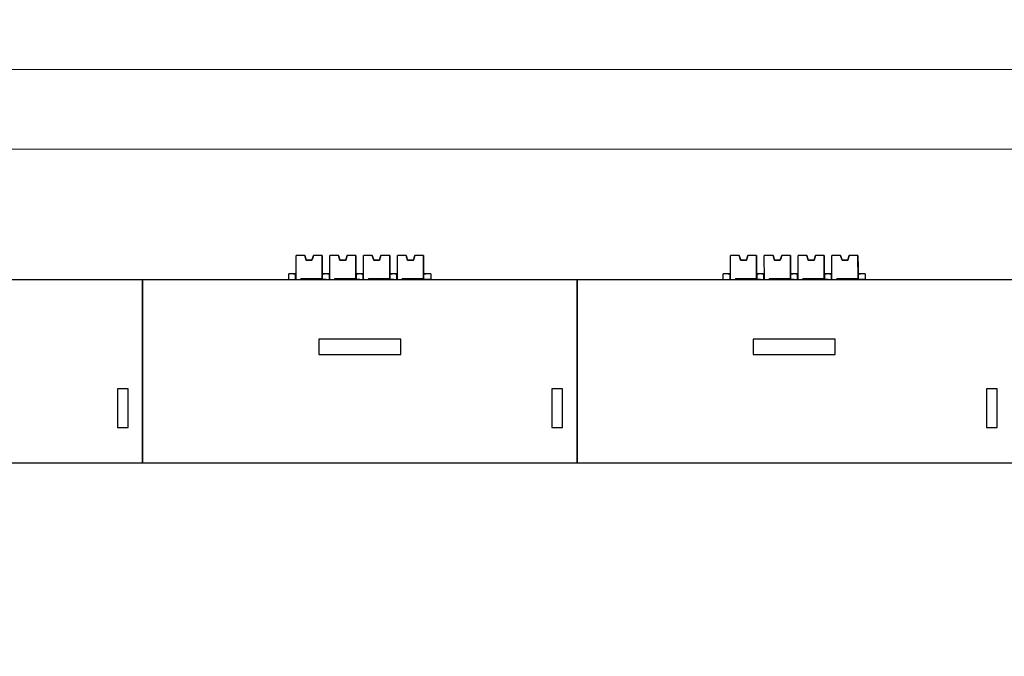
# Model space of a CAD drawing. Units: millimetres. Extents: x 6653 to 11272, y -4489 to -2911.
# Drawn here: x 7777 to 7879, y -4037 to -3972 of the extents above; entities that cross this region are included whole.
import ezdxf

# ---------------------------------------------------------------- set-up
doc = ezdxf.new("R2010")
doc.units = ezdxf.units.MM
doc.header["$MEASUREMENT"] = 0
doc.layers.get('DEFPOINTS').update_dxf_attribs({"color": 252, "lineweight": 13})
doc.layers.add('11', color=7, linetype='Continuous', true_color=0xffffff)
doc.layers.add('DIM', color=3, linetype='Continuous', lineweight=13)
doc.styles.get("Standard").update_dxf_attribs({"font": 'txt.shx', "bigfont": 'chineset.shx'})
doc.dimstyles.new('YanXiu', dxfattribs={"dimscale": 10, "dimtxt": 0.18, "dimasz": 0.18, "dimexe": 0.05, "dimexo": 0, "dimgap": 0.05, "dimtad": 1, "dimzin": 0, "dimdsep": 46, "dimtxsty": 'Standard', "dimcen": 0.05, "dimclrd": 256, "dimclre": 256, "dimclrt": 4, "dimazin": 0, "dimtfac": 1, "dimtmove": 0, "dimatfit": 3, "dimfxl": 0, "dimtolj": 1, "dimtzin": 0, "dimlwd": -1, "dimlwe": -1, "dimarcsym": 0})

# ---------------------------------------------------------------- blocks, each defined once
blk = doc.blocks.new('*D57')
at = {"layer": 'DEFPOINTS', "color": 0}
for p in [(8159.51, -3984.97), (7628.51, -4037.46), (8159.51, -4037.46)]:
    blk.add_point(p, dxfattribs=at)
at = {"layer": 'DIM'}
for p, q in [((7628.51, -4037.46), (7628.51, -3983.97)), ((8159.51, -4037.46), (8159.51, -3983.97)), ((7632.11, -3984.97), (8155.91, -3984.97))]:
    blk.add_line(p, q, dxfattribs=at)
for points in [[(7632.11, -3984.37), (7632.11, -3985.57), (7628.51, -3984.97)], [(8155.91, -3984.37), (8155.91, -3985.57), (8159.51, -3984.97)]]:
    blk.add_solid(points, dxfattribs=at)
at = {"layer": 'DIM', "color": 4, "insert": (7894.01, -3982.17), "char_height": 3.6, "attachment_point": 5}
blk.add_mtext('\\A1;531.00', dxfattribs=at)
blk = doc.blocks.new('*D58')
at = {"layer": 'DEFPOINTS', "color": 0}
for p in [(8164.51, -3976.71), (7623.51, -4017.46), (8164.51, -4017.46)]:
    blk.add_point(p, dxfattribs=at)
at = {"layer": 'DIM'}
for p, q in [((7623.51, -4017.46), (7623.51, -3975.71)), ((8164.51, -4017.46), (8164.51, -3975.71)), ((7627.11, -3976.71), (8160.91, -3976.71))]:
    blk.add_line(p, q, dxfattribs=at)
for points in [[(7627.11, -3976.11), (7627.11, -3977.31), (7623.51, -3976.71)], [(8160.91, -3976.11), (8160.91, -3977.31), (8164.51, -3976.71)]]:
    blk.add_solid(points, dxfattribs=at)
at = {"layer": 'DIM', "color": 4, "insert": (7894.01, -3973.91), "char_height": 3.6, "attachment_point": 5}
blk.add_mtext('\\A1;541.00', dxfattribs=at)

msp = doc.modelspace()

# ---------------------------------------------------------------- linework, layer by layer
at = {"layer": '11', "color": 7, "linetype": 'Continuous'}
for p, q in [((7805.399, -3995.963), (7805.399, -3995.962)), ((7806.299, -3995.962), (7805.399, -3995.962)), ((7806.28, -3995.962), (7805.399, -3995.963)), ((7806.299, -3995.963), (7805.399, -3995.963)), ((7805.4, -3998.462), (7805.399, -3995.963)), ((7805.399, -3995.963), (7805.399, -3995.963)), ((7806.28, -3995.963), (7805.399, -3995.963)), ((7805.399, -3995.963), (7805.399, -3995.963)), ((7806.449, -3996.462), (7806.299, -3995.962)), ((7806.299, -3995.962), (7806.299, -3995.962)), ((7806.299, -3995.963), (7806.299, -3995.963)), ((7806.299, -3995.963), (7806.449, -3996.463)), ((7807.199, -3995.962), (7807.049, -3996.462)), ((7807.049, -3996.463), (7807.199, -3995.963)), ((7808.099, -3995.961), (7807.199, -3995.962)), ((7808.099, -3995.962), (7807.199, -3995.963)), ((7807.199, -3995.963), (7807.199, -3995.962)), ((7807.199, -3995.962), (7807.199, -3995.962)), ((7808.099, -3995.962), (7807.218, -3995.962)), ((7808.099, -3995.962), (7807.218, -3995.962)), ((7808.099, -3995.961), (7808.1, -3997.161)), ((7808.099, -3995.962), (7808.099, -3995.961)), ((7808.099, -3995.962), (7808.099, -3995.962)), ((7808.099, -3996.462), (7808.099, -3995.962)), ((7808.1, -3998.362), (7808.099, -3995.962)), ((7808.099, -3995.962), (7808.099, -3996.462)), ((7808.899, -3995.963), (7808.899, -3995.962)), ((7809.78, -3995.962), (7808.899, -3995.963)), ((7809.799, -3995.962), (7808.899, -3995.962)), ((7809.799, -3995.963), (7808.899, -3995.963)), ((7808.9, -3998.462), (7808.899, -3995.963)), ((7808.899, -3995.963), (7808.899, -3995.963)), ((7809.78, -3995.963), (7808.899, -3995.963)), ((7808.899, -3995.963), (7808.899, -3995.963)), ((7809.799, -3995.962), (7809.799, -3995.962)), ((7809.949, -3996.462), (7809.799, -3995.962)), ((7809.799, -3995.963), (7809.949, -3996.463)), ((7809.799, -3995.963), (7809.799, -3995.963)), ((7810.699, -3995.962), (7810.549, -3996.462)), ((7810.549, -3996.463), (7810.699, -3995.963)), ((7811.599, -3995.961), (7810.699, -3995.962)), ((7811.599, -3995.962), (7810.699, -3995.963)), ((7810.699, -3995.963), (7810.699, -3995.962)), ((7810.699, -3995.962), (7810.699, -3995.962)), ((7811.599, -3995.962), (7810.718, -3995.962)), ((7811.599, -3995.962), (7810.718, -3995.962)), ((7811.599, -3995.961), (7811.6, -3997.161)), ((7811.599, -3995.962), (7811.599, -3995.961)), ((7811.6, -3998.362), (7811.599, -3995.962)), ((7811.599, -3995.962), (7811.599, -3995.962)), ((7811.599, -3996.462), (7811.599, -3995.962)), ((7811.599, -3995.962), (7811.599, -3996.462)), ((7813.299, -3995.962), (7812.399, -3995.962)), ((7813.28, -3995.962), (7812.399, -3995.963)), ((7812.399, -3995.963), (7812.399, -3995.962)), ((7813.28, -3995.963), (7812.399, -3995.963)), ((7812.399, -3995.963), (7812.399, -3995.963)), ((7813.299, -3995.963), (7812.399, -3995.963)), ((7812.4, -3998.462), (7812.399, -3995.963)), ((7812.399, -3995.963), (7812.399, -3995.963)), ((7813.449, -3996.462), (7813.299, -3995.962)), ((7813.299, -3995.962), (7813.299, -3995.962)), ((7813.299, -3995.963), (7813.299, -3995.963)), ((7813.299, -3995.963), (7813.449, -3996.463)), ((7814.199, -3995.962), (7814.049, -3996.462)), ((7814.049, -3996.463), (7814.199, -3995.963)), ((7815.099, -3995.961), (7814.199, -3995.962)), ((7814.199, -3995.963), (7814.199, -3995.962)), ((7814.199, -3995.962), (7814.199, -3995.962)), ((7815.099, -3995.962), (7814.199, -3995.963)), ((7815.099, -3995.962), (7814.218, -3995.962)), ((7815.099, -3995.962), (7814.218, -3995.962)), ((7815.099, -3995.962), (7815.099, -3995.961)), ((7815.099, -3995.961), (7815.1, -3997.161)), ((7815.1, -3998.362), (7815.099, -3995.962)), ((7815.099, -3995.962), (7815.099, -3995.962)), ((7815.099, -3995.962), (7815.099, -3996.462)), ((7815.099, -3996.462), (7815.099, -3995.962)), ((7815.899, -3995.963), (7815.899, -3995.962)), ((7816.78, -3995.962), (7815.899, -3995.963)), ((7816.799, -3995.962), (7815.899, -3995.962)), ((7815.9, -3998.462), (7815.899, -3995.963)), ((7815.899, -3995.963), (7815.899, -3995.963)), ((7816.78, -3995.963), (7815.899, -3995.963)), ((7815.899, -3995.963), (7815.899, -3995.963)), ((7816.799, -3995.963), (7815.899, -3995.963)), ((7816.949, -3996.462), (7816.799, -3995.962)), ((7816.799, -3995.962), (7816.799, -3995.962)), ((7816.799, -3995.963), (7816.949, -3996.463)), ((7816.799, -3995.963), (7816.799, -3995.963)), ((7817.699, -3995.962), (7817.549, -3996.462)), ((7817.549, -3996.463), (7817.699, -3995.963)), ((7818.599, -3995.961), (7817.699, -3995.962)), ((7817.699, -3995.962), (7817.699, -3995.962)), ((7817.699, -3995.963), (7817.699, -3995.962)), ((7818.599, -3995.962), (7817.699, -3995.963)), ((7818.599, -3995.962), (7817.718, -3995.962)), ((7818.599, -3995.962), (7817.718, -3995.962)), ((7818.599, -3995.961), (7818.6, -3997.161)), ((7818.599, -3995.962), (7818.599, -3995.961)), ((7818.599, -3995.962), (7818.599, -3996.462)), ((7818.6, -3998.362), (7818.599, -3995.962)), ((7818.599, -3996.462), (7818.599, -3995.962)), ((7818.599, -3995.962), (7818.599, -3995.962)), ((7850.399, -3995.963), (7850.399, -3995.962)), ((7851.299, -3995.962), (7850.399, -3995.962)), ((7851.28, -3995.962), (7850.399, -3995.963)), ((7851.299, -3995.963), (7850.399, -3995.963)), ((7850.4, -3998.462), (7850.399, -3995.963)), ((7850.399, -3995.963), (7850.399, -3995.963)), ((7851.28, -3995.963), (7850.399, -3995.963)), ((7850.399, -3995.963), (7850.399, -3995.963)), ((7851.449, -3996.462), (7851.299, -3995.962)), ((7851.299, -3995.962), (7851.299, -3995.962)), ((7851.299, -3995.963), (7851.299, -3995.963)), ((7851.299, -3995.963), (7851.449, -3996.463)), ((7852.199, -3995.962), (7852.049, -3996.462)), ((7852.049, -3996.463), (7852.199, -3995.963)), ((7853.099, -3995.961), (7852.199, -3995.962)), ((7853.099, -3995.962), (7852.199, -3995.963)), ((7852.199, -3995.963), (7852.199, -3995.962)), ((7852.199, -3995.962), (7852.199, -3995.962)), ((7853.099, -3995.962), (7852.218, -3995.962)), ((7853.099, -3995.962), (7852.218, -3995.962)), ((7853.099, -3995.961), (7853.1, -3997.161)), ((7853.099, -3995.962), (7853.099, -3995.961)), ((7853.099, -3995.962), (7853.099, -3995.962)), ((7853.099, -3996.462), (7853.099, -3995.962)), ((7853.1, -3998.362), (7853.099, -3995.962)), ((7853.099, -3995.962), (7853.099, -3996.462)), ((7853.899, -3995.963), (7853.899, -3995.962)), ((7854.78, -3995.962), (7853.899, -3995.963)), ((7854.799, -3995.962), (7853.899, -3995.962)), ((7854.799, -3995.963), (7853.899, -3995.963)), ((7853.9, -3998.462), (7853.899, -3995.963)), ((7853.899, -3995.963), (7853.899, -3995.963)), ((7854.78, -3995.963), (7853.899, -3995.963)), ((7853.899, -3995.963), (7853.899, -3995.963)), ((7854.799, -3995.962), (7854.799, -3995.962)), ((7854.949, -3996.462), (7854.799, -3995.962)), ((7854.799, -3995.963), (7854.949, -3996.463)), ((7854.799, -3995.963), (7854.799, -3995.963)), ((7855.699, -3995.962), (7855.549, -3996.462)), ((7855.549, -3996.463), (7855.699, -3995.963)), ((7856.599, -3995.961), (7855.699, -3995.962)), ((7856.599, -3995.962), (7855.699, -3995.963)), ((7855.699, -3995.963), (7855.699, -3995.962)), ((7855.699, -3995.962), (7855.699, -3995.962)), ((7856.599, -3995.962), (7855.718, -3995.962)), ((7856.599, -3995.962), (7855.718, -3995.962)), ((7856.599, -3995.961), (7856.6, -3997.161)), ((7856.599, -3995.962), (7856.599, -3995.961)), ((7856.6, -3998.362), (7856.599, -3995.962)), ((7856.599, -3995.962), (7856.599, -3995.962)), ((7856.599, -3996.462), (7856.599, -3995.962)), ((7856.599, -3995.962), (7856.599, -3996.462)), ((7858.299, -3995.962), (7857.399, -3995.962)), ((7858.28, -3995.962), (7857.399, -3995.963)), ((7857.399, -3995.963), (7857.399, -3995.962)), ((7858.28, -3995.963), (7857.399, -3995.963)), ((7857.399, -3995.963), (7857.399, -3995.963)), ((7858.299, -3995.963), (7857.399, -3995.963)), ((7857.4, -3998.462), (7857.399, -3995.963)), ((7857.399, -3995.963), (7857.399, -3995.963)), ((7858.449, -3996.462), (7858.299, -3995.962)), ((7858.299, -3995.962), (7858.299, -3995.962)), ((7858.299, -3995.963), (7858.299, -3995.963)), ((7858.299, -3995.963), (7858.449, -3996.463)), ((7859.199, -3995.962), (7859.049, -3996.462)), ((7859.049, -3996.463), (7859.199, -3995.963)), ((7860.099, -3995.961), (7859.199, -3995.962)), ((7859.199, -3995.963), (7859.199, -3995.962)), ((7859.199, -3995.962), (7859.199, -3995.962)), ((7860.099, -3995.962), (7859.199, -3995.963)), ((7860.099, -3995.962), (7859.218, -3995.962)), ((7860.099, -3995.962), (7859.218, -3995.962)), ((7860.099, -3995.962), (7860.099, -3995.961)), ((7860.099, -3995.961), (7860.1, -3997.161)), ((7860.1, -3998.362), (7860.099, -3995.962)), ((7860.099, -3995.962), (7860.099, -3995.962)), ((7860.099, -3995.962), (7860.099, -3996.462)), ((7860.099, -3996.462), (7860.099, -3995.962)), ((7860.899, -3995.963), (7860.899, -3995.962)), ((7861.78, -3995.962), (7860.899, -3995.963)), ((7861.799, -3995.962), (7860.899, -3995.962)), ((7860.9, -3998.462), (7860.899, -3995.963)), ((7860.899, -3995.963), (7860.899, -3995.963)), ((7861.78, -3995.963), (7860.899, -3995.963)), ((7860.899, -3995.963), (7860.899, -3995.963)), ((7861.799, -3995.963), (7860.899, -3995.963)), ((7861.949, -3996.462), (7861.799, -3995.962)), ((7861.799, -3995.962), (7861.799, -3995.962)), ((7861.799, -3995.963), (7861.949, -3996.463)), ((7861.799, -3995.963), (7861.799, -3995.963)), ((7862.699, -3995.962), (7862.549, -3996.462)), ((7862.549, -3996.463), (7862.699, -3995.963)), ((7863.599, -3995.961), (7862.699, -3995.962)), ((7862.699, -3995.962), (7862.699, -3995.962)), ((7862.699, -3995.963), (7862.699, -3995.962)), ((7863.599, -3995.962), (7862.699, -3995.963)), ((7863.599, -3995.962), (7862.718, -3995.962)), ((7863.599, -3995.962), (7862.718, -3995.962)), ((7863.599, -3995.961), (7863.6, -3997.161)), ((7863.599, -3995.962), (7863.599, -3995.961)), ((7863.599, -3995.962), (7863.599, -3996.462)), ((7863.6, -3998.362), (7863.599, -3995.962)), ((7863.599, -3996.462), (7863.599, -3995.962)), ((7863.599, -3995.962), (7863.599, -3995.962)), ((7807.049, -3996.462), (7806.449, -3996.462)), ((7806.449, -3996.462), (7806.449, -3996.462)), ((7807.049, -3996.463), (7806.449, -3996.463)), ((7806.449, -3996.463), (7806.449, -3996.463)), ((7807.049, -3996.462), (7807.049, -3996.463)), ((7807.049, -3996.462), (7807.049, -3996.462)), ((7808.099, -3996.462), (7808.099, -3996.462)), ((7808.1, -3997.161), (7808.1, -3997.561)), ((7809.949, -3996.462), (7809.949, -3996.462)), ((7810.549, -3996.462), (7809.949, -3996.462)), ((7809.949, -3996.463), (7809.949, -3996.463)), ((7810.549, -3996.463), (7809.949, -3996.463)), ((7810.549, -3996.462), (7810.549, -3996.463)), ((7810.549, -3996.462), (7810.549, -3996.462)), ((7811.599, -3996.462), (7811.599, -3996.462)), ((7811.6, -3997.161), (7811.6, -3997.561)), ((7813.449, -3996.462), (7813.449, -3996.462)), ((7814.049, -3996.462), (7813.449, -3996.462)), ((7814.049, -3996.463), (7813.449, -3996.463)), ((7813.449, -3996.463), (7813.449, -3996.463)), ((7814.049, -3996.462), (7814.049, -3996.463)), ((7814.049, -3996.462), (7814.049, -3996.462)), ((7815.099, -3996.462), (7815.099, -3996.462)), ((7815.1, -3997.161), (7815.1, -3997.561)), ((7817.549, -3996.462), (7816.949, -3996.462)), ((7816.949, -3996.462), (7816.949, -3996.462)), ((7816.949, -3996.463), (7816.949, -3996.463)), ((7817.549, -3996.463), (7816.949, -3996.463)), ((7817.549, -3996.462), (7817.549, -3996.462)), ((7817.549, -3996.462), (7817.549, -3996.463)), ((7818.599, -3996.462), (7818.599, -3996.462)), ((7818.6, -3997.161), (7818.6, -3997.561)), ((7852.049, -3996.462), (7851.449, -3996.462)), ((7851.449, -3996.462), (7851.449, -3996.462)), ((7852.049, -3996.463), (7851.449, -3996.463)), ((7851.449, -3996.463), (7851.449, -3996.463)), ((7852.049, -3996.462), (7852.049, -3996.463)), ((7852.049, -3996.462), (7852.049, -3996.462)), ((7853.099, -3996.462), (7853.099, -3996.462)), ((7853.1, -3997.161), (7853.1, -3997.561)), ((7854.949, -3996.462), (7854.949, -3996.462)), ((7855.549, -3996.462), (7854.949, -3996.462)), ((7854.949, -3996.463), (7854.949, -3996.463)), ((7855.549, -3996.463), (7854.949, -3996.463)), ((7855.549, -3996.462), (7855.549, -3996.463)), ((7855.549, -3996.462), (7855.549, -3996.462)), ((7856.599, -3996.462), (7856.599, -3996.462)), ((7856.6, -3997.161), (7856.6, -3997.561)), ((7858.449, -3996.462), (7858.449, -3996.462)), ((7859.049, -3996.462), (7858.449, -3996.462)), ((7859.049, -3996.463), (7858.449, -3996.463)), ((7858.449, -3996.463), (7858.449, -3996.463)), ((7859.049, -3996.462), (7859.049, -3996.463)), ((7859.049, -3996.462), (7859.049, -3996.462)), ((7860.099, -3996.462), (7860.099, -3996.462)), ((7860.1, -3997.161), (7860.1, -3997.561)), ((7862.549, -3996.462), (7861.949, -3996.462)), ((7861.949, -3996.462), (7861.949, -3996.462)), ((7861.949, -3996.463), (7861.949, -3996.463)), ((7862.549, -3996.463), (7861.949, -3996.463)), ((7862.549, -3996.462), (7862.549, -3996.462)), ((7862.549, -3996.462), (7862.549, -3996.463)), ((7863.599, -3996.462), (7863.599, -3996.462)), ((7863.6, -3997.161), (7863.6, -3997.561)), ((7805.299, -3997.861), (7804.652, -3997.862)), ((7804.652, -3997.863), (7804.652, -3997.862)), ((7805.35, -3997.863), (7804.652, -3997.863)), ((7804.652, -3998.462), (7804.652, -3997.863)), ((7805.299, -3997.861), (7805.299, -3997.862)), ((7805.35, -3997.862), (7805.35, -3998.462)), ((7805.35, -3997.863), (7805.35, -3997.862)), ((7805.35, -3997.862), (7805.4, -3997.862)), ((7805.35, -3998.462), (7805.35, -3997.863)), ((7808.1, -3997.561), (7808.1, -3998.462)), ((7808.1, -3997.861), (7808.15, -3997.861)), ((7808.15, -3997.861), (7808.15, -3997.862)), ((7808.15, -3998.462), (7808.15, -3997.862)), ((7808.504, -3997.862), (7808.15, -3997.862)), ((7808.504, -3997.86), (7808.201, -3997.86)), ((7808.201, -3997.861), (7808.201, -3997.86)), ((7808.504, -3997.862), (7808.504, -3997.86)), ((7808.799, -3997.861), (7808.504, -3997.861)), ((7808.504, -3997.862), (7808.504, -3997.863)), ((7808.85, -3997.863), (7808.504, -3997.863)), ((7808.799, -3997.861), (7808.799, -3997.862)), ((7808.85, -3997.862), (7808.85, -3998.462)), ((7808.85, -3997.863), (7808.85, -3997.862)), ((7808.85, -3997.862), (7808.9, -3997.862)), ((7808.85, -3998.462), (7808.85, -3997.863)), ((7811.6, -3997.561), (7811.6, -3998.462)), ((7811.6, -3997.861), (7811.65, -3997.861)), ((7811.65, -3997.861), (7811.65, -3997.862)), ((7811.65, -3998.462), (7811.65, -3997.862)), ((7812.004, -3997.862), (7811.65, -3997.862)), ((7812.004, -3997.86), (7811.701, -3997.86)), ((7811.701, -3997.861), (7811.701, -3997.86)), ((7812.004, -3997.862), (7812.004, -3997.86)), ((7812.299, -3997.861), (7812.004, -3997.861)), ((7812.004, -3997.862), (7812.004, -3997.863)), ((7812.35, -3997.863), (7812.004, -3997.863)), ((7812.299, -3997.861), (7812.299, -3997.862)), ((7812.35, -3997.863), (7812.35, -3997.862)), ((7812.35, -3997.862), (7812.4, -3997.862)), ((7812.35, -3997.862), (7812.35, -3998.462)), ((7812.35, -3998.462), (7812.35, -3997.863)), ((7815.1, -3997.561), (7815.1, -3998.462)), ((7815.1, -3997.861), (7815.15, -3997.861)), ((7815.15, -3997.861), (7815.15, -3997.862)), ((7815.15, -3998.462), (7815.15, -3997.862)), ((7815.504, -3997.862), (7815.15, -3997.862)), ((7815.504, -3997.86), (7815.201, -3997.86)), ((7815.201, -3997.861), (7815.201, -3997.86)), ((7815.504, -3997.862), (7815.504, -3997.86)), ((7815.799, -3997.861), (7815.504, -3997.861)), ((7815.504, -3997.862), (7815.504, -3997.863)), ((7815.85, -3997.863), (7815.504, -3997.863)), ((7815.799, -3997.861), (7815.799, -3997.862)), ((7815.85, -3997.863), (7815.85, -3997.862)), ((7815.85, -3997.862), (7815.9, -3997.862)), ((7815.85, -3997.862), (7815.85, -3998.462)), ((7815.85, -3998.462), (7815.85, -3997.863)), ((7818.6, -3997.561), (7818.6, -3998.462)), ((7818.6, -3997.861), (7818.65, -3997.861)), ((7818.65, -3997.861), (7818.65, -3997.862)), ((7819.352, -3997.862), (7818.65, -3997.862)), ((7818.65, -3998.462), (7818.65, -3997.862)), ((7819.352, -3997.86), (7818.701, -3997.86)), ((7818.701, -3997.861), (7818.701, -3997.86)), ((7819.352, -3997.862), (7819.352, -3997.86)), ((7819.352, -3997.862), (7819.352, -3998.462)), ((7850.299, -3997.861), (7849.652, -3997.862)), ((7849.652, -3997.863), (7849.652, -3997.862)), ((7850.35, -3997.863), (7849.652, -3997.863)), ((7849.652, -3998.462), (7849.652, -3997.863)), ((7850.299, -3997.861), (7850.299, -3997.862)), ((7850.35, -3997.862), (7850.35, -3998.462)), ((7850.35, -3997.863), (7850.35, -3997.862)), ((7850.35, -3997.862), (7850.4, -3997.862)), ((7850.35, -3998.462), (7850.35, -3997.863)), ((7853.1, -3997.561), (7853.1, -3998.462)), ((7853.1, -3997.861), (7853.15, -3997.861)), ((7853.15, -3997.861), (7853.15, -3997.862)), ((7853.15, -3998.462), (7853.15, -3997.862)), ((7853.504, -3997.862), (7853.15, -3997.862)), ((7853.504, -3997.86), (7853.201, -3997.86)), ((7853.201, -3997.861), (7853.201, -3997.86)), ((7853.504, -3997.862), (7853.504, -3997.86)), ((7853.799, -3997.861), (7853.504, -3997.861)), ((7853.504, -3997.862), (7853.504, -3997.863)), ((7853.85, -3997.863), (7853.504, -3997.863)), ((7853.799, -3997.861), (7853.799, -3997.862)), ((7853.85, -3997.862), (7853.85, -3998.462)), ((7853.85, -3997.863), (7853.85, -3997.862)), ((7853.85, -3997.862), (7853.9, -3997.862)), ((7853.85, -3998.462), (7853.85, -3997.863)), ((7856.6, -3997.561), (7856.6, -3998.462)), ((7856.6, -3997.861), (7856.65, -3997.861)), ((7856.65, -3997.861), (7856.65, -3997.862)), ((7856.65, -3998.462), (7856.65, -3997.862)), ((7857.004, -3997.862), (7856.65, -3997.862)), ((7857.004, -3997.86), (7856.701, -3997.86)), ((7856.701, -3997.861), (7856.701, -3997.86)), ((7857.004, -3997.862), (7857.004, -3997.86)), ((7857.299, -3997.861), (7857.004, -3997.861)), ((7857.004, -3997.862), (7857.004, -3997.863)), ((7857.35, -3997.863), (7857.004, -3997.863)), ((7857.299, -3997.861), (7857.299, -3997.862)), ((7857.35, -3997.863), (7857.35, -3997.862)), ((7857.35, -3997.862), (7857.4, -3997.862)), ((7857.35, -3997.862), (7857.35, -3998.462)), ((7857.35, -3998.462), (7857.35, -3997.863)), ((7860.1, -3997.561), (7860.1, -3998.462)), ((7860.1, -3997.861), (7860.15, -3997.861)), ((7860.15, -3997.861), (7860.15, -3997.862)), ((7860.15, -3998.462), (7860.15, -3997.862)), ((7860.504, -3997.862), (7860.15, -3997.862)), ((7860.504, -3997.86), (7860.201, -3997.86)), ((7860.201, -3997.861), (7860.201, -3997.86)), ((7860.504, -3997.862), (7860.504, -3997.86)), ((7860.799, -3997.861), (7860.504, -3997.861)), ((7860.504, -3997.862), (7860.504, -3997.863)), ((7860.85, -3997.863), (7860.504, -3997.863)), ((7860.799, -3997.861), (7860.799, -3997.862)), ((7860.85, -3997.863), (7860.85, -3997.862)), ((7860.85, -3997.862), (7860.9, -3997.862)), ((7860.85, -3997.862), (7860.85, -3998.462)), ((7860.85, -3998.462), (7860.85, -3997.863)), ((7863.6, -3997.561), (7863.6, -3998.462)), ((7863.6, -3997.861), (7863.65, -3997.861)), ((7863.65, -3997.861), (7863.65, -3997.862)), ((7864.352, -3997.862), (7863.65, -3997.862)), ((7863.65, -3998.462), (7863.65, -3997.862)), ((7864.352, -3997.86), (7863.701, -3997.86)), ((7863.701, -3997.861), (7863.701, -3997.86)), ((7864.352, -3997.862), (7864.352, -3997.86)), ((7864.352, -3997.862), (7864.352, -3998.462)), ((7744.502, -3998.462), (7789.502, -3998.462)), ((7789.502, -3998.462), (7789.502, -3999.462)), ((7789.502, -3999.462), (7789.502, -3998.462)), ((7789.502, -3998.462), (7834.502, -3998.462)), ((7805.9, -3998.363), (7808.1, -3998.362)), ((7805.9, -3998.363), (7805.9, -3998.462)), ((7805.9, -3998.363), (7805.9, -3998.462)), ((7808.15, -3998.462), (7807.729, -3998.462)), ((7808.1, -3998.362), (7808.1, -3998.362)), ((7808.1, -3998.362), (7808.1, -3998.462)), ((7808.504, -3998.462), (7808.15, -3998.462)), ((7808.504, -3998.462), (7808.504, -3998.462)), ((7809.4, -3998.363), (7811.6, -3998.362)), ((7809.4, -3998.363), (7809.4, -3998.462)), ((7809.4, -3998.363), (7809.4, -3998.462)), ((7811.65, -3998.462), (7811.229, -3998.462)), ((7811.6, -3998.362), (7811.6, -3998.462)), ((7811.6, -3998.362), (7811.6, -3998.362)), ((7812.004, -3998.462), (7811.65, -3998.462)), ((7812.004, -3998.462), (7812.004, -3998.462)), ((7812.9, -3998.363), (7815.1, -3998.362)), ((7812.9, -3998.363), (7812.9, -3998.462)), ((7812.9, -3998.363), (7812.9, -3998.462)), ((7815.15, -3998.462), (7814.729, -3998.462)), ((7815.1, -3998.362), (7815.1, -3998.362)), ((7815.1, -3998.362), (7815.1, -3998.462)), ((7815.504, -3998.462), (7815.15, -3998.462)), ((7815.504, -3998.462), (7815.504, -3998.462)), ((7816.4, -3998.363), (7818.6, -3998.362)), ((7816.4, -3998.363), (7816.4, -3998.462)), ((7816.4, -3998.363), (7816.4, -3998.462)), ((7818.65, -3998.462), (7818.229, -3998.462)), ((7818.6, -3998.362), (7818.6, -3998.462)), ((7818.6, -3998.362), (7818.6, -3998.362)), ((7819.352, -3998.462), (7818.65, -3998.462)), ((7819.352, -3998.462), (7819.352, -3998.462)), ((7834.502, -3998.462), (7834.502, -3999.462)), ((7834.502, -3999.462), (7834.502, -3998.462)), ((7834.502, -3998.462), (8149.502, -3998.462)), ((7850.9, -3998.363), (7853.1, -3998.362)), ((7850.9, -3998.363), (7850.9, -3998.462)), ((7850.9, -3998.363), (7850.9, -3998.462)), ((7853.15, -3998.462), (7852.729, -3998.462)), ((7853.1, -3998.362), (7853.1, -3998.362)), ((7853.1, -3998.362), (7853.1, -3998.462)), ((7853.504, -3998.462), (7853.15, -3998.462)), ((7853.504, -3998.462), (7853.504, -3998.462)), ((7854.4, -3998.363), (7856.6, -3998.362)), ((7854.4, -3998.363), (7854.4, -3998.462)), ((7854.4, -3998.363), (7854.4, -3998.462)), ((7856.65, -3998.462), (7856.229, -3998.462)), ((7856.6, -3998.362), (7856.6, -3998.462)), ((7856.6, -3998.362), (7856.6, -3998.362)), ((7857.004, -3998.462), (7856.65, -3998.462)), ((7857.004, -3998.462), (7857.004, -3998.462)), ((7857.9, -3998.363), (7860.1, -3998.362)), ((7857.9, -3998.363), (7857.9, -3998.462)), ((7857.9, -3998.363), (7857.9, -3998.462)), ((7860.15, -3998.462), (7859.729, -3998.462)), ((7860.1, -3998.362), (7860.1, -3998.362)), ((7860.1, -3998.362), (7860.1, -3998.462)), ((7860.504, -3998.462), (7860.15, -3998.462)), ((7860.504, -3998.462), (7860.504, -3998.462)), ((7861.4, -3998.363), (7863.6, -3998.362)), ((7861.4, -3998.363), (7861.4, -3998.462)), ((7861.4, -3998.363), (7861.4, -3998.462)), ((7863.65, -3998.462), (7863.229, -3998.462)), ((7863.6, -3998.362), (7863.6, -3998.462)), ((7863.6, -3998.362), (7863.6, -3998.362)), ((7864.352, -3998.462), (7863.65, -3998.462)), ((7864.352, -3998.462), (7864.352, -3998.462)), ((7789.502, -4001.615), (7789.502, -3999.462)), ((7789.502, -3999.462), (7789.502, -4001.615)), ((7834.502, -4001.615), (7834.502, -3999.462)), ((7834.502, -3999.462), (7834.502, -4001.615)), ((7789.502, -4001.615), (7789.502, -4016.462)), ((7789.502, -4001.631), (7789.502, -4001.615)), ((7789.502, -4016.462), (7789.502, -4001.615)), ((7789.502, -4001.615), (7789.502, -4001.631)), ((7834.502, -4001.615), (7834.502, -4016.462)), ((7834.502, -4001.631), (7834.502, -4001.615)), ((7834.502, -4016.462), (7834.502, -4001.615)), ((7834.502, -4001.615), (7834.502, -4001.631)), ((7816.245, -4004.615), (7807.745, -4004.615)), ((7807.745, -4004.615), (7807.745, -4006.215)), ((7816.245, -4006.215), (7816.245, -4004.615)), ((7861.245, -4004.615), (7852.745, -4004.615)), ((7852.745, -4004.615), (7852.745, -4006.215)), ((7861.245, -4006.215), (7861.245, -4004.615)), ((7807.745, -4006.215), (7816.245, -4006.215)), ((7852.745, -4006.215), (7861.245, -4006.215)), ((7786.902, -4009.756), (7786.902, -4013.756)), ((7788.002, -4009.756), (7786.902, -4009.756)), ((7788.002, -4013.756), (7788.002, -4009.756)), ((7831.902, -4009.756), (7831.902, -4013.756)), ((7833.002, -4009.756), (7831.902, -4009.756)), ((7833.002, -4013.756), (7833.002, -4009.756)), ((7876.902, -4009.756), (7876.902, -4013.756)), ((7878.002, -4009.756), (7876.902, -4009.756)), ((7876.902, -4009.756), (7876.902, -4013.756)), ((7878.002, -4009.756), (7876.902, -4009.756)), ((7878.002, -4013.756), (7878.002, -4009.756)), ((7878.002, -4013.756), (7878.002, -4009.756)), ((7786.902, -4013.756), (7788.002, -4013.756)), ((7831.902, -4013.756), (7833.002, -4013.756)), ((7876.902, -4013.756), (7878.002, -4013.756)), ((7876.902, -4013.756), (7878.002, -4013.756)), ((7789.502, -4017.462), (7789.502, -4016.462)), ((7789.502, -4016.462), (7789.502, -4017.462)), ((7834.502, -4017.462), (7834.502, -4016.462)), ((7834.502, -4016.462), (7834.502, -4017.462)), ((7789.502, -4017.462), (7744.502, -4017.462)), ((7834.502, -4017.462), (7789.502, -4017.462)), ((8164.512, -4017.462), (7834.502, -4017.462)), ((8149.502, -4017.462), (7834.502, -4017.462))]:
    msp.add_line(p, q, dxfattribs=at)
at = {"layer": '11', "color": 7, "linetype": 'Continuous', "lineweight": 5}
for p, q in [((7806.749, -3996.462), (7806.749, -3996.463)), ((7810.249, -3996.462), (7810.249, -3996.463)), ((7813.749, -3996.462), (7813.749, -3996.463)), ((7817.249, -3996.462), (7817.249, -3996.463)), ((7851.749, -3996.462), (7851.749, -3996.463)), ((7855.249, -3996.462), (7855.249, -3996.463)), ((7858.749, -3996.462), (7858.749, -3996.463)), ((7862.249, -3996.462), (7862.249, -3996.463))]:
    msp.add_line(p, q, dxfattribs=at)
at = {"layer": '11', "color": 7, "linetype": 'Continuous'}
for centre, major_axis, ratio, start_param, end_param in [((7806.749, -3995.962), (-0.65, 0), 0.0003294, 5.477071, 5.518503), ((7806.749, -3995.962), (-0.65, 0), 0.0003294, 0.7646821, 0.806114), ((7806.75, -3997.462), (0.651, -2.166), 0.0000272, 2.0506106, 2.3355664), ((7806.75, -3997.462), (0.651, -2.166), 0.0000272, 3.9477998, 4.2327551), ((7806.75, -3997.462), (0.649, 2.167), 0.0000272, 0.8060229, 1.0909758), ((7806.75, -3997.462), (0.649, 2.167), 0.0000272, 5.1920253, 5.4769796), ((7806.749, -3995.962), (-0.65, 0), 0.0003294, 2.3354784, 2.3769104), ((7806.749, -3995.962), (-0.65, 0), 0.0003294, 3.9062747, 3.9477067), ((7810.249, -3995.962), (-0.65, 0), 0.0003294, 5.477071, 5.518503), ((7810.249, -3995.962), (-0.65, 0), 0.0003294, 0.7646821, 0.806114), ((7810.25, -3997.462), (0.651, -2.166), 0.0000272, 2.0506106, 2.3355664), ((7810.25, -3997.462), (0.651, -2.166), 0.0000272, 3.9477967, 4.2327495), ((7810.25, -3997.462), (0.649, 2.167), 0.0000272, 5.1920276, 5.4769809), ((7810.25, -3997.462), (0.649, 2.167), 0.0000272, 0.8060158, 1.0909624), ((7810.249, -3995.962), (-0.65, 0), 0.0003294, 3.9062747, 3.9477067), ((7810.249, -3995.962), (-0.65, 0), 0.0003294, 2.3354784, 2.3769104), ((7813.749, -3995.962), (-0.65, 0), 0.0003294, 5.477071, 5.518503), ((7813.749, -3995.962), (-0.65, 0), 0.0003294, 0.7646821, 0.806114), ((7813.75, -3997.462), (0.651, -2.166), 0.0000272, 2.0506138, 2.3355681), ((7813.75, -3997.462), (0.651, -2.166), 0.0000272, 3.9477979, 4.2327516), ((7813.75, -3997.462), (0.649, 2.167), 0.0000272, 0.8060215, 1.0909732), ((7813.75, -3997.462), (0.649, 2.167), 0.0000272, 5.1920183, 5.4769757), ((7813.749, -3995.962), (-0.65, 0), 0.0003294, 3.9062747, 3.9477067), ((7813.749, -3995.962), (-0.65, 0), 0.0003294, 2.3354784, 2.3769104), ((7817.249, -3995.962), (-0.65, 0), 0.0003294, 5.477071, 5.518503), ((7817.249, -3995.962), (-0.65, 0), 0.0003294, 0.7646821, 0.806114), ((7817.25, -3997.462), (0.651, -2.166), 0.0000272, 2.0506138, 2.3355681), ((7817.25, -3997.462), (0.651, -2.166), 0.0000272, 3.9477938, 4.2327443), ((7817.25, -3997.462), (0.649, 2.167), 0.0000272, 5.1920124, 5.4769724), ((7817.25, -3997.462), (0.649, 2.167), 0.0000272, 0.8060218, 1.0909735), ((7817.249, -3995.962), (-0.65, 0), 0.0003294, 3.9062747, 3.9477067), ((7817.249, -3995.962), (-0.65, 0), 0.0003294, 2.3354784, 2.3769104), ((7851.749, -3995.962), (-0.65, 0), 0.0003294, 5.477071, 5.518503), ((7851.749, -3995.962), (-0.65, 0), 0.0003294, 0.7646821, 0.806114), ((7851.75, -3997.462), (0.651, -2.166), 0.0000272, 2.0506106, 2.3355664), ((7851.75, -3997.462), (0.651, -2.166), 0.0000272, 3.9477998, 4.2327551), ((7851.75, -3997.462), (0.649, 2.167), 0.0000272, 0.8060229, 1.0909758), ((7851.75, -3997.462), (0.649, 2.167), 0.0000272, 5.1920253, 5.4769796), ((7851.749, -3995.962), (-0.65, 0), 0.0003294, 2.3354784, 2.3769104), ((7851.749, -3995.962), (-0.65, 0), 0.0003294, 3.9062747, 3.9477067), ((7855.249, -3995.962), (-0.65, 0), 0.0003294, 5.477071, 5.518503), ((7855.249, -3995.962), (-0.65, 0), 0.0003294, 0.7646821, 0.806114), ((7855.25, -3997.462), (0.651, -2.166), 0.0000272, 2.0506106, 2.3355664), ((7855.25, -3997.462), (0.651, -2.166), 0.0000272, 3.9477967, 4.2327495), ((7855.25, -3997.462), (0.649, 2.167), 0.0000272, 5.1920276, 5.4769809), ((7855.25, -3997.462), (0.649, 2.167), 0.0000272, 0.8060158, 1.0909624), ((7855.249, -3995.962), (-0.65, 0), 0.0003294, 3.9062747, 3.9477067), ((7855.249, -3995.962), (-0.65, 0), 0.0003294, 2.3354784, 2.3769104), ((7858.749, -3995.962), (-0.65, 0), 0.0003294, 5.477071, 5.518503), ((7858.749, -3995.962), (-0.65, 0), 0.0003294, 0.7646821, 0.806114), ((7858.75, -3997.462), (0.651, -2.166), 0.0000272, 2.0506138, 2.3355681), ((7858.75, -3997.462), (0.651, -2.166), 0.0000272, 3.9477979, 4.2327516), ((7858.75, -3997.462), (0.649, 2.167), 0.0000272, 0.8060215, 1.0909732), ((7858.75, -3997.462), (0.649, 2.167), 0.0000272, 5.1920183, 5.4769757), ((7858.749, -3995.962), (-0.65, 0), 0.0003294, 3.9062747, 3.9477067), ((7858.749, -3995.962), (-0.65, 0), 0.0003294, 2.3354784, 2.3769104), ((7862.249, -3995.962), (-0.65, 0), 0.0003294, 5.477071, 5.518503), ((7862.249, -3995.962), (-0.65, 0), 0.0003294, 0.7646821, 0.806114), ((7862.25, -3997.462), (0.651, -2.166), 0.0000272, 2.0506138, 2.3355681), ((7862.25, -3997.462), (0.651, -2.166), 0.0000272, 3.9477938, 4.2327443), ((7862.25, -3997.462), (0.649, 2.167), 0.0000272, 5.1920124, 5.4769724), ((7862.25, -3997.462), (0.649, 2.167), 0.0000272, 0.8060218, 1.0909735), ((7862.249, -3995.962), (-0.65, 0), 0.0003294, 3.9062747, 3.9477067), ((7862.249, -3995.962), (-0.65, 0), 0.0003294, 2.3354784, 2.3769104), ((7806.749, -3996.462), (-0.65, 0), 0.0003294, 4.7123904, 5.1921175), ((7806.749, -3996.462), (-0.65, 0), 0.0003294, 1.0910676, 1.5707962), ((7806.749, -3996.462), (-0.65, 0), 0.0003294, 4.2326602, 4.7123889), ((7806.749, -3996.462), (-0.65, 0), 0.0003294, 1.5707962, 2.0505231), ((7810.249, -3996.462), (-0.65, 0), 0.0003294, 4.7123904, 5.1921175), ((7810.249, -3996.462), (-0.65, 0), 0.0003294, 1.0910676, 1.5707962), ((7810.249, -3996.462), (-0.65, 0), 0.0003294, 1.5707962, 2.0505231), ((7810.249, -3996.462), (-0.65, 0), 0.0003294, 4.2326602, 4.7123889), ((7813.749, -3996.462), (-0.65, 0), 0.0003294, 4.7123904, 5.1921175), ((7813.749, -3996.462), (-0.65, 0), 0.0003294, 1.0910676, 1.5707962), ((7813.749, -3996.462), (-0.65, 0), 0.0003294, 4.2326602, 4.7123889), ((7813.749, -3996.462), (-0.65, 0), 0.0003294, 1.5707962, 2.0505231), ((7817.249, -3996.462), (-0.65, 0), 0.0003294, 4.7123904, 5.1921175), ((7817.249, -3996.462), (-0.65, 0), 0.0003294, 1.0910676, 1.5707962), ((7817.249, -3996.462), (-0.65, 0), 0.0003294, 4.2326602, 4.7123889), ((7817.249, -3996.462), (-0.65, 0), 0.0003294, 1.5707962, 2.0505231), ((7851.749, -3996.462), (-0.65, 0), 0.0003294, 4.7123904, 5.1921175), ((7851.749, -3996.462), (-0.65, 0), 0.0003294, 1.0910676, 1.5707962), ((7851.749, -3996.462), (-0.65, 0), 0.0003294, 4.2326602, 4.7123889), ((7851.749, -3996.462), (-0.65, 0), 0.0003294, 1.5707962, 2.0505231), ((7855.249, -3996.462), (-0.65, 0), 0.0003294, 4.7123904, 5.1921175), ((7855.249, -3996.462), (-0.65, 0), 0.0003294, 1.0910676, 1.5707962), ((7855.249, -3996.462), (-0.65, 0), 0.0003294, 1.5707962, 2.0505231), ((7855.249, -3996.462), (-0.65, 0), 0.0003294, 4.2326602, 4.7123889), ((7858.749, -3996.462), (-0.65, 0), 0.0003294, 4.7123904, 5.1921175), ((7858.749, -3996.462), (-0.65, 0), 0.0003294, 1.0910676, 1.5707962), ((7858.749, -3996.462), (-0.65, 0), 0.0003294, 4.2326602, 4.7123889), ((7858.749, -3996.462), (-0.65, 0), 0.0003294, 1.5707962, 2.0505231), ((7862.249, -3996.462), (-0.65, 0), 0.0003294, 4.7123904, 5.1921175), ((7862.249, -3996.462), (-0.65, 0), 0.0003294, 1.0910676, 1.5707962), ((7862.249, -3996.462), (-0.65, 0), 0.0003294, 4.2326602, 4.7123889), ((7862.249, -3996.462), (-0.65, 0), 0.0003294, 1.5707962, 2.0505231), ((7808.92, -3997.86), (-3.77, -0.001), 0.0003294, 6.000938, 6.6494068), ((7804.58, -3997.862), (-3.77, -0.001), 0.0003294, 2.775371, 3.4238397), ((7812.42, -3997.86), (-3.77, -0.001), 0.0003294, 6.000938, 6.6494068), ((7808.08, -3997.862), (-3.77, -0.001), 0.0003294, 2.775371, 3.4238397), ((7815.92, -3997.86), (-3.77, -0.001), 0.0003294, 6.000938, 6.6494068), ((7811.58, -3997.862), (-3.77, -0.001), 0.0003294, 2.775371, 3.4238397), ((7819.42, -3997.86), (-3.77, -0.001), 0.0003294, 6.000938, 6.6494068), ((7815.08, -3997.862), (-3.77, -0.001), 0.0003294, 2.775371, 3.4238397), ((7853.92, -3997.86), (-3.77, -0.001), 0.0003294, 6.000938, 6.6494068), ((7849.58, -3997.862), (-3.77, -0.001), 0.0003294, 2.775371, 3.4238397), ((7857.42, -3997.86), (-3.77, -0.001), 0.0003294, 6.000938, 6.6494068), ((7853.08, -3997.862), (-3.77, -0.001), 0.0003294, 2.775371, 3.4238397), ((7860.92, -3997.86), (-3.77, -0.001), 0.0003294, 6.000938, 6.6494068), ((7856.58, -3997.862), (-3.77, -0.001), 0.0003294, 2.775371, 3.4238397), ((7864.42, -3997.86), (-3.77, -0.001), 0.0003294, 6.000938, 6.6494068), ((7860.08, -3997.862), (-3.77, -0.001), 0.0003294, 2.775371, 3.4238397)]:
    msp.add_ellipse(centre, major_axis=major_axis, ratio=ratio, start_param=start_param, end_param=end_param, dxfattribs=at)

# ---------------------------------------------------------------- dimensions: what is measured, and where the dimension line sits
at = {"layer": 'DIM', "color": 3}
for base, p1, p2, picture, middle in [((8164.512, -3976.714), (7623.512, -4017.462), (8164.512, -4017.462), '*D58', (7894.012, -3973.914)), ((8159.512, -3984.973), (7628.512, -4037.462), (8159.512, -4037.462), '*D57', (7894.012, -3982.173))]:
    dim = msp.add_linear_dim(base=base, p1=p1, p2=p2, dimstyle='YanXiu', override={"dimscale": 20, "dimfxl": 0.5, "dimarcsym": 1}, dxfattribs=at)
    dim.commit()
    dim.dimension.update_dxf_attribs({"geometry": picture, "text_midpoint": middle})

doc.saveas('drawing.dxf')
